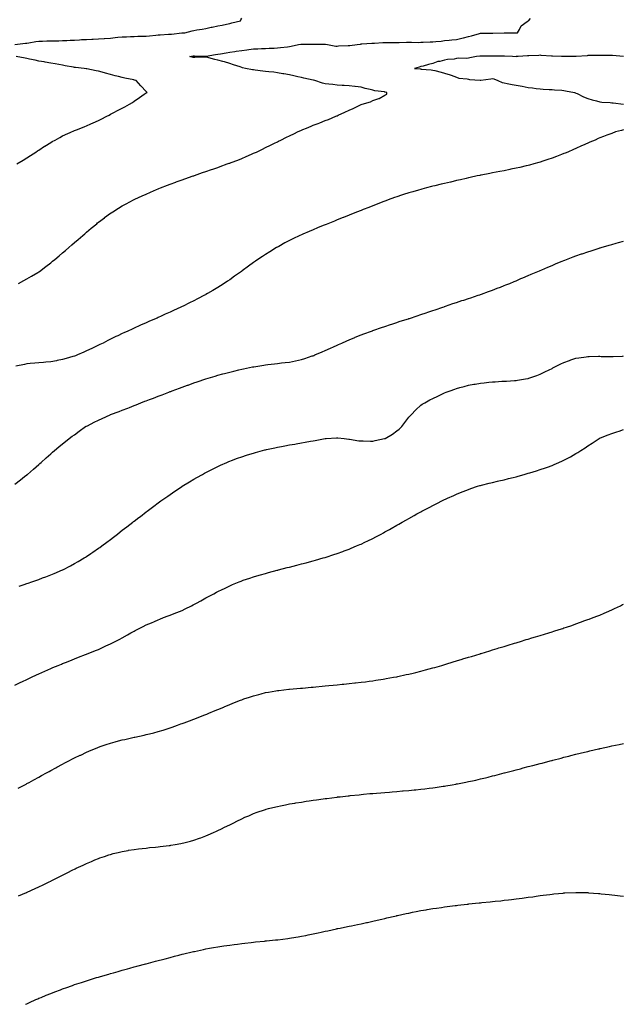
# Model space of a CAD drawing. Units: inches. Extents: x 894563 to 897203, y 7297898 to 7300538.
# Drawn here: x 895742 to 896248, y 7297898 to 7298723 of the extents above; entities that cross this region are included whole.
import ezdxf

# ---------------------------------------------------------------- set-up
doc = ezdxf.new("R2010")
doc.units = ezdxf.units.IN
doc.header["$MEASUREMENT"] = 0
doc.layers.add('Contour_89457297', color=7, linetype='Continuous', true_color=0xa653d3)

msp = doc.modelspace()

# ---------------------------------------------------------------- linework, layer by layer
at = {"layer": 'Contour_89457297'}
for points in [[(895738.11, 7298701.92, 3325), (895746.89, 7298703.08, 3325), (895748.05, 7298703.25, 3325), (895749.61, 7298703.48, 3325), (895755.46, 7298704.51, 3325), (895758.05, 7298704.88, 3325), (895761.07, 7298704.94, 3325), (895764.94, 7298705.03, 3325), (895768.05, 7298705.08, 3325), (895771.27, 7298705.14, 3325), (895774.75, 7298705.22, 3325), (895778.05, 7298705.28, 3325), (895781.57, 7298705.45, 3325), (895784.41, 7298705.55, 3325), (895788.05, 7298705.73, 3325), (895792.07, 7298705.93, 3325), (895793.9, 7298706.07, 3325), (895798.05, 7298706.28, 3325), (895802.57, 7298706.44, 3325), (895803.51, 7298706.45, 3325), (895808.05, 7298706.63, 3325), (895812.94, 7298707.03, 3325), (895813.18, 7298707.05, 3325), (895818.05, 7298707.43, 3325), (895822.15, 7298707.82, 3325), (895824.18, 7298708.05, 3325), (895828.05, 7298708.42, 3325), (895831.41, 7298708.56, 3325), (895834.8, 7298708.67, 3325), (895838.05, 7298708.8, 3325), (895841.09, 7298708.88, 3325), (895845.07, 7298708.94, 3325), (895848.05, 7298709.02, 3325), (895850.75, 7298709.21, 3325), (895856.03, 7298709.9, 3325), (895858.05, 7298710.05, 3325), (895859.8, 7298710.17, 3325), (895866.7, 7298710.56, 3325), (895868.05, 7298710.66, 3325), (895869.22, 7298710.75, 3325), (895877.84, 7298711.71, 3325), (895878.05, 7298711.72, 3325), (895878.24, 7298711.73, 3325), (895880.49, 7298711.92, 3325), (895886.55, 7298713.41, 3325), (895888.05, 7298713.8, 3325), (895890.36, 7298714.22, 3325), (895895.06, 7298714.91, 3325), (895898.05, 7298715.49, 3325), (895902.59, 7298716.46, 3325), (895903.35, 7298716.63, 3325), (895908.05, 7298717.64, 3325), (895911.65, 7298718.32, 3325), (895915.28, 7298719.15, 3325), (895918.05, 7298719.71, 3325), (895919.75, 7298720.21, 3325), (895927.08, 7298721.92, 3325), (895927.42, 7298722.55, 3325), (895928.05, 7298724, 3325)], [(895740.96, 7298501.92, 3324), (895745.65, 7298504.32, 3324), (895748.05, 7298505.62, 3324), (895752.05, 7298507.93, 3324), (895757.22, 7298511.1, 3324), (895758.05, 7298511.59, 3324), (895758.52, 7298511.92, 3324), (895763.95, 7298516.02, 3324), (895768.05, 7298519.16, 3324), (895769.58, 7298520.4, 3324), (895771.47, 7298521.92, 3324), (895775, 7298524.98, 3324), (895778.05, 7298527.52, 3324), (895780.43, 7298529.55, 3324), (895783.32, 7298531.92, 3324), (895785.82, 7298534.16, 3324), (895788.05, 7298536.07, 3324), (895791.19, 7298538.78, 3324), (895794.95, 7298541.92, 3324), (895796.56, 7298543.41, 3324), (895798.05, 7298544.71, 3324), (895801.93, 7298548.04, 3324), (895806.58, 7298551.92, 3324), (895807.37, 7298552.6, 3324), (895808.05, 7298553.14, 3324), (895813.02, 7298556.95, 3324), (895813.25, 7298557.12, 3324), (895818.05, 7298560.62, 3324), (895818.83, 7298561.14, 3324), (895820.01, 7298561.92, 3324), (895824.97, 7298565.01, 3324), (895828.05, 7298566.82, 3324), (895831.35, 7298568.62, 3324), (895837.51, 7298571.92, 3324), (895837.87, 7298572.1, 3324), (895838.05, 7298572.18, 3324), (895838.53, 7298572.41, 3324), (895844.73, 7298575.24, 3324), (895848.05, 7298576.76, 3324), (895851.63, 7298578.35, 3324), (895856.67, 7298580.53, 3324), (895858.05, 7298581.14, 3324), (895858.6, 7298581.37, 3324), (895859.93, 7298581.92, 3324), (895865.82, 7298584.16, 3324), (895868.05, 7298584.99, 3324), (895872.89, 7298586.76, 3324), (895873.12, 7298586.85, 3324), (895878.05, 7298588.61, 3324), (895880.47, 7298589.5, 3324), (895887.4, 7298591.92, 3324), (895887.88, 7298592.09, 3324), (895888.05, 7298592.14, 3324), (895888.39, 7298592.26, 3324), (895895.29, 7298594.68, 3324), (895898.05, 7298595.61, 3324), (895902.7, 7298597.27, 3324), (895903.75, 7298597.62, 3324), (895908.05, 7298599.12, 3324), (895910.09, 7298599.88, 3324), (895915.84, 7298601.92, 3324), (895917.47, 7298602.5, 3324), (895918.05, 7298602.7, 3324), (895919.31, 7298603.18, 3324), (895924.71, 7298605.26, 3324), (895928.05, 7298606.54, 3324), (895931.82, 7298608.15, 3324), (895936.17, 7298610.05, 3324), (895938.05, 7298610.85, 3324), (895938.79, 7298611.18, 3324), (895940.36, 7298611.92, 3324), (895945.56, 7298614.41, 3324), (895948.05, 7298615.62, 3324), (895952.28, 7298617.69, 3324), (895955.42, 7298619.29, 3324), (895958.05, 7298620.62, 3324), (895958.94, 7298621.03, 3324), (895960.79, 7298621.92, 3324), (895965.6, 7298624.37, 3324), (895968.05, 7298625.61, 3324), (895972.38, 7298627.59, 3324), (895974.87, 7298628.75, 3324), (895978.05, 7298630.2, 3324), (895979.28, 7298630.69, 3324), (895982.27, 7298631.92, 3324), (895986.35, 7298633.62, 3324), (895988.05, 7298634.32, 3324), (895991.99, 7298635.86, 3324), (895993.52, 7298636.45, 3324), (895998.05, 7298638.25, 3324), (896000.68, 7298639.28, 3324), (896007.04, 7298641.92, 3324), (896007.71, 7298642.26, 3324), (896008.05, 7298642.4, 3324), (896008.94, 7298642.81, 3324), (896014.5, 7298645.47, 3324), (896018.05, 7298646.97, 3324), (896021.43, 7298648.53, 3324), (896027.7, 7298651.57, 3324), (896028.05, 7298651.73, 3324), (896028.2, 7298651.77, 3324), (896028.96, 7298651.92, 3324), (896035.95, 7298654.03, 3324), (896038.05, 7298655.21, 3324), (896042.93, 7298656.8, 3324), (896043.15, 7298656.82, 3324), (896048.05, 7298659.64, 3324), (896049.52, 7298660.45, 3324), (896049.75, 7298661.92, 3324), (896048.26, 7298662.13, 3324), (896048.05, 7298662.17, 3324), (896047.72, 7298662.25, 3324), (896039.45, 7298663.33, 3324), (896038.05, 7298663.73, 3324), (896035.6, 7298664.37, 3324), (896031.41, 7298665.28, 3324), (896028.05, 7298666.26, 3324), (896023.15, 7298666.82, 3324), (896022.97, 7298666.84, 3324), (896018.05, 7298667.44, 3324), (896013.81, 7298667.68, 3324), (896012.21, 7298667.76, 3324), (896008.05, 7298668.01, 3324), (896004.52, 7298668.39, 3324), (896001.18, 7298668.8, 3324), (895998.05, 7298669.14, 3324), (895995.88, 7298669.75, 3324), (895989.24, 7298671.92, 3324), (895988.19, 7298672.07, 3324), (895988.05, 7298672.09, 3324), (895987.84, 7298672.13, 3324), (895980, 7298673.87, 3324), (895978.05, 7298674.32, 3324), (895974.96, 7298675.01, 3324), (895971.81, 7298675.68, 3324), (895968.05, 7298676.54, 3324), (895963.44, 7298677.31, 3324), (895962.43, 7298677.55, 3324), (895958.05, 7298678.35, 3324), (895954.9, 7298678.77, 3324), (895950.9, 7298679.07, 3324), (895948.05, 7298679.41, 3324), (895945.83, 7298679.69, 3324), (895939.44, 7298680.53, 3324), (895938.05, 7298680.71, 3324), (895937.02, 7298680.88, 3324), (895931.29, 7298681.92, 3324), (895928.75, 7298682.61, 3324), (895928.05, 7298682.78, 3324), (895926.77, 7298683.2, 3324), (895921.17, 7298685.04, 3324), (895918.05, 7298686.09, 3324), (895913.53, 7298687.4, 3324), (895912.24, 7298687.73, 3324), (895908.05, 7298688.9, 3324), (895905.58, 7298689.45, 3324), (895898.64, 7298691.33, 3324), (895898.05, 7298691.47, 3324), (895897.63, 7298691.5, 3324), (895888.85, 7298691.12, 3324), (895888.05, 7298691.16, 3324), (895887.38, 7298691.25, 3324), (895884.51, 7298691.92, 3324), (895887.53, 7298692.44, 3324), (895888.05, 7298692.49, 3324), (895888.63, 7298692.51, 3324), (895897.75, 7298692.22, 3324), (895898.05, 7298692.23, 3324), (895898.41, 7298692.28, 3324), (895906.24, 7298693.73, 3324), (895908.05, 7298693.95, 3324), (895910.43, 7298694.3, 3324), (895914.92, 7298695.05, 3324), (895918.05, 7298695.48, 3324), (895922.31, 7298696.18, 3324), (895923.54, 7298696.42, 3324), (895928.05, 7298697.11, 3324), (895932.36, 7298697.61, 3324), (895933.93, 7298697.81, 3324), (895938.05, 7298698.3, 3324), (895941.49, 7298698.47, 3324), (895944.71, 7298698.57, 3324), (895948.05, 7298698.75, 3324), (895951.06, 7298698.91, 3324), (895955.16, 7298699.03, 3324), (895958.05, 7298699.19, 3324), (895960.51, 7298699.46, 3324), (895966.3, 7298700.17, 3324), (895968.05, 7298700.38, 3324), (895969.36, 7298700.61, 3324), (895975.63, 7298701.92, 3324), (895977.65, 7298702.32, 3324), (895978.05, 7298702.38, 3324), (895978.54, 7298702.41, 3324), (895987.61, 7298702.37, 3324), (895988.05, 7298702.4, 3324), (895988.48, 7298702.35, 3324), (895997.67, 7298702.3, 3324), (895998.05, 7298702.26, 3324), (895998.36, 7298702.23, 3324), (895999.81, 7298701.92, 3324), (896006.88, 7298700.75, 3324), (896008.05, 7298700.7, 3324), (896009.2, 7298700.77, 3324), (896017.35, 7298701.23, 3324), (896018.05, 7298701.27, 3324), (896018.66, 7298701.31, 3324), (896024.71, 7298701.92, 3324), (896027.6, 7298702.37, 3324), (896028.05, 7298702.46, 3324), (896028.64, 7298702.51, 3324), (896036.96, 7298703, 3324), (896038.05, 7298703.11, 3324), (896039.3, 7298703.17, 3324), (896046.27, 7298703.71, 3324), (896048.05, 7298703.79, 3324), (896049.96, 7298703.83, 3324), (896056.33, 7298703.64, 3324), (896058.05, 7298703.69, 3324), (896059.88, 7298703.76, 3324), (896065.99, 7298703.97, 3324), (896068.05, 7298704.05, 3324), (896070.19, 7298704.06, 3324), (896076.13, 7298703.83, 3324), (896078.05, 7298703.85, 3324), (896080.1, 7298703.96, 3324), (896085.86, 7298704.12, 3324), (896088.05, 7298704.25, 3324), (896090.65, 7298704.52, 3324), (896095.03, 7298704.94, 3324), (896098.05, 7298705.25, 3324), (896101.78, 7298705.65, 3324), (896104.12, 7298705.85, 3324), (896108.05, 7298706.3, 3324), (896112.57, 7298707.4, 3324), (896113.79, 7298707.66, 3324), (896118.05, 7298708.65, 3324), (896120.66, 7298709.31, 3324), (896127.33, 7298711.21, 3324), (896128.05, 7298711.39, 3324), (896128.54, 7298711.43, 3324), (896137.62, 7298711.49, 3324), (896138.05, 7298711.52, 3324), (896138.5, 7298711.47, 3324), (896147.86, 7298711.73, 3324), (896148.05, 7298711.71, 3324), (896148.26, 7298711.71, 3324), (896157.83, 7298711.7, 3324), (896158.05, 7298711.71, 3324), (896158.22, 7298711.74, 3324), (896158.97, 7298711.92, 3324), (896160.65, 7298714.52, 3324), (896162.28, 7298717.69, 3324), (896167.33, 7298721.21, 3324), (896168.05, 7298721.76, 3324), (896168.13, 7298721.83, 3324), (896168.34, 7298721.92, 3324), (896169.87, 7298723.74, 3324)], [(895739.73, 7298601.92, 3325), (895744.87, 7298605.1, 3325), (895748.05, 7298606.95, 3325), (895751.06, 7298608.91, 3325), (895755.72, 7298611.92, 3325), (895757.07, 7298612.91, 3325), (895758.05, 7298613.54, 3325), (895762.89, 7298616.75, 3325), (895763.08, 7298616.89, 3325), (895768.05, 7298619.98, 3325), (895769.31, 7298620.66, 3325), (895771.66, 7298621.92, 3325), (895775.72, 7298624.24, 3325), (895778.05, 7298625.48, 3325), (895782.52, 7298627.46, 3325), (895784.4, 7298628.27, 3325), (895788.05, 7298629.86, 3325), (895789.54, 7298630.43, 3325), (895793.29, 7298631.92, 3325), (895796.66, 7298633.32, 3325), (895798.05, 7298633.93, 3325), (895801.65, 7298635.52, 3325), (895803.6, 7298636.36, 3325), (895808.05, 7298638.43, 3325), (895810.41, 7298639.57, 3325), (895815.12, 7298641.92, 3325), (895817.01, 7298642.96, 3325), (895818.05, 7298643.53, 3325), (895821.46, 7298645.33, 3325), (895823.54, 7298646.43, 3325), (895828.05, 7298648.8, 3325), (895830.11, 7298649.87, 3325), (895834.11, 7298651.92, 3325), (895836.46, 7298653.51, 3325), (895838.05, 7298654.61, 3325), (895842.4, 7298657.56, 3325), (895846.47, 7298660.34, 3325), (895848.05, 7298661.42, 3325), (895848.35, 7298661.62, 3325), (895848.79, 7298661.92, 3325), (895848.38, 7298662.25, 3325), (895848.05, 7298662.61, 3325), (895843.47, 7298667.34, 3325), (895839.71, 7298671.92, 3325), (895838.32, 7298672.19, 3325), (895838.05, 7298672.25, 3325), (895837.61, 7298672.36, 3325), (895830.06, 7298673.93, 3325), (895828.05, 7298674.41, 3325), (895824.77, 7298675.19, 3325), (895821.94, 7298675.82, 3325), (895818.05, 7298676.8, 3325), (895814, 7298677.87, 3325), (895811.27, 7298678.71, 3325), (895808.05, 7298679.61, 3325), (895806.09, 7298679.97, 3325), (895798.41, 7298681.56, 3325), (895798.05, 7298681.63, 3325), (895797.79, 7298681.67, 3325), (895796.14, 7298681.92, 3325), (895788.8, 7298682.67, 3325), (895788.05, 7298682.74, 3325), (895787.04, 7298682.93, 3325), (895780.29, 7298684.16, 3325), (895778.05, 7298684.58, 3325), (895774.8, 7298685.16, 3325), (895771.92, 7298685.79, 3325), (895768.05, 7298686.43, 3325), (895763.36, 7298687.23, 3325), (895762.59, 7298687.38, 3325), (895758.05, 7298688.19, 3325), (895754.97, 7298688.83, 3325), (895750.16, 7298689.81, 3325), (895748.05, 7298690.25, 3325), (895746.6, 7298690.47, 3325), (895739.08, 7298691.92, 3325)], [(896247.99, 7298691.98, 3323), (896238.82, 7298692.68, 3323), (896238.05, 7298692.69, 3323), (896237.25, 7298692.72, 3323), (896229.02, 7298692.89, 3323), (896228.05, 7298692.92, 3323), (896227.1, 7298692.87, 3323), (896218.87, 7298692.74, 3323), (896218.05, 7298692.69, 3323), (896217.34, 7298692.63, 3323), (896208.2, 7298691.92, 3323), (896208.05, 7298691.91, 3323), (896198.11, 7298691.85, 3323), (896197.99, 7298691.85, 3323), (896196.07, 7298691.92, 3323), (896188.45, 7298692.31, 3323), (896188.05, 7298692.34, 3323), (896187.62, 7298692.35, 3323), (896179.06, 7298692.93, 3323), (896178.05, 7298692.96, 3323), (896177.06, 7298692.92, 3323), (896168.66, 7298692.54, 3323), (896168.05, 7298692.51, 3323), (896167.51, 7298692.46, 3323), (896159.61, 7298691.92, 3323), (896158.14, 7298691.83, 3323), (896158.05, 7298691.83, 3323), (896157.94, 7298691.81, 3323), (896155.05, 7298691.92, 3323), (896148.28, 7298692.14, 3323), (896148.05, 7298692.15, 3323), (896147.81, 7298692.16, 3323), (896138.25, 7298692.12, 3323), (896138.05, 7298692.13, 3323), (896137.85, 7298692.13, 3323), (896128.51, 7298692.38, 3323), (896128.05, 7298692.37, 3323), (896127.65, 7298692.32, 3323), (896124.89, 7298691.92, 3323), (896119.06, 7298690.91, 3323), (896118.05, 7298690.65, 3323), (896116.49, 7298690.36, 3323), (896109.37, 7298690.59, 3323), (896108.05, 7298690.17, 3323), (896105.94, 7298689.81, 3323), (896100.59, 7298689.38, 3323), (896098.05, 7298688.84, 3323), (896093.98, 7298687.85, 3323), (896092.26, 7298687.7, 3323), (896088.05, 7298686.07, 3323), (896084.59, 7298685.38, 3323), (896080.06, 7298683.93, 3323), (896078.05, 7298683.45, 3323), (896076.81, 7298683.16, 3323), (896072.8, 7298681.92, 3323), (896077.7, 7298681.57, 3323), (896078.05, 7298681.55, 3323), (896078.48, 7298681.49, 3323), (896086.87, 7298680.74, 3323), (896088.05, 7298680.59, 3323), (896089.86, 7298680.1, 3323), (896095.07, 7298678.93, 3323), (896098.05, 7298678.06, 3323), (896102.81, 7298676.68, 3323), (896103.67, 7298676.3, 3323), (896108.05, 7298674.71, 3323), (896110.08, 7298673.95, 3323), (896116.81, 7298673.16, 3323), (896118.05, 7298672.84, 3323), (896118.81, 7298672.68, 3323), (896127.81, 7298672.16, 3323), (896128.05, 7298672.13, 3323), (896128.31, 7298672.17, 3323), (896136.77, 7298673.2, 3323), (896138.05, 7298673.53, 3323), (896139.4, 7298673.28, 3323), (896142.68, 7298671.92, 3323), (896146.38, 7298670.25, 3323), (896148.05, 7298669.83, 3323), (896150.58, 7298669.39, 3323), (896154.77, 7298668.64, 3323), (896158.05, 7298668.08, 3323), (896162.89, 7298667.08, 3323), (896163.15, 7298667.02, 3323), (896168.05, 7298666.09, 3323), (896171.72, 7298665.59, 3323), (896174.74, 7298665.23, 3323), (896178.05, 7298664.79, 3323), (896180.74, 7298664.61, 3323), (896185.54, 7298664.43, 3323), (896188.05, 7298664.27, 3323), (896190.23, 7298664.1, 3323), (896196.32, 7298663.65, 3323), (896198.05, 7298663.51, 3323), (896199.43, 7298663.3, 3323), (896206.98, 7298661.92, 3323), (896207.66, 7298661.53, 3323), (896208.05, 7298661.35, 3323), (896209.12, 7298660.85, 3323), (896214.32, 7298658.19, 3323), (896218.05, 7298656.66, 3323), (896221.66, 7298655.53, 3323), (896225.25, 7298654.71, 3323), (896228.05, 7298653.95, 3323), (896229.86, 7298653.73, 3323), (896236.62, 7298653.35, 3323), (896238.05, 7298653.19, 3323), (896239.16, 7298653.02, 3323), (896247.81, 7298652.16, 3323)], [(896248.05, 7298630.67, 3323), (896246.24, 7298630.11, 3323), (896241.22, 7298628.75, 3323), (896238.05, 7298627.6, 3323), (896233.83, 7298626.14, 3323), (896231.19, 7298625.05, 3323), (896228.05, 7298623.84, 3323), (896226.73, 7298623.25, 3323), (896224.14, 7298621.92, 3323), (896219.79, 7298620.18, 3323), (896218.05, 7298619.49, 3323), (896213.58, 7298617.45, 3323), (896212.85, 7298617.12, 3323), (896208.05, 7298615, 3323), (896205.97, 7298614, 3323), (896201.28, 7298611.92, 3323), (896198.96, 7298611.01, 3323), (896198.05, 7298610.67, 3323), (896196.03, 7298609.91, 3323), (896191.75, 7298608.22, 3323), (896188.05, 7298606.85, 3323), (896184.41, 7298605.56, 3323), (896180.4, 7298604.27, 3323), (896178.05, 7298603.46, 3323), (896176.89, 7298603.08, 3323), (896172.87, 7298601.92, 3323), (896169.09, 7298600.88, 3323), (896168.05, 7298600.62, 3323), (896166.38, 7298600.25, 3323), (896160.98, 7298598.99, 3323), (896158.05, 7298598.36, 3323), (896153.58, 7298597.45, 3323), (896152.71, 7298597.26, 3323), (896148.05, 7298596.31, 3323), (896144.35, 7298595.62, 3323), (896141.13, 7298595.01, 3323), (896138.05, 7298594.42, 3323), (896135.96, 7298594.01, 3323), (896128.73, 7298592.6, 3323), (896128.05, 7298592.47, 3323), (896127.6, 7298592.37, 3323), (896125.36, 7298591.92, 3323), (896119.33, 7298590.64, 3323), (896118.05, 7298590.36, 3323), (896116.01, 7298589.89, 3323), (896111.22, 7298588.75, 3323), (896108.05, 7298588.02, 3323), (896103.15, 7298586.82, 3323), (896102.9, 7298586.76, 3323), (896098.05, 7298585.6, 3323), (896095.08, 7298584.89, 3323), (896089.74, 7298583.61, 3323), (896088.05, 7298583.21, 3323), (896087.01, 7298582.96, 3323), (896082.85, 7298581.92, 3323), (896079.08, 7298580.89, 3323), (896078.05, 7298580.61, 3323), (896076.19, 7298580.06, 3323), (896071.32, 7298578.66, 3323), (896068.05, 7298577.7, 3323), (896063.67, 7298576.3, 3323), (896061.82, 7298575.69, 3323), (896058.05, 7298574.48, 3323), (896056.16, 7298573.8, 3323), (896050.89, 7298571.92, 3323), (896048.83, 7298571.14, 3323), (896048.05, 7298570.85, 3323), (896046.27, 7298570.13, 3323), (896041.66, 7298568.31, 3323), (896038.05, 7298566.91, 3323), (896034.47, 7298565.5, 3323), (896029.85, 7298563.73, 3323), (896028.05, 7298563.02, 3323), (896027.25, 7298562.71, 3323), (896025.19, 7298561.92, 3323), (896020.11, 7298559.87, 3323), (896018.05, 7298559.04, 3323), (896013.21, 7298557.09, 3323), (896012.98, 7298556.99, 3323), (896008.05, 7298555.04, 3323), (896005.84, 7298554.13, 3323), (896000.31, 7298551.92, 3323), (895998.72, 7298551.26, 3323), (895998.05, 7298550.97, 3323), (895996.43, 7298550.3, 3323), (895991.66, 7298548.31, 3323), (895988.05, 7298546.82, 3323), (895984.61, 7298545.36, 3323), (895979.14, 7298543, 3323), (895978.05, 7298542.55, 3323), (895976.68, 7298541.92, 3323), (895970.82, 7298539.15, 3323), (895968.05, 7298537.79, 3323), (895964.2, 7298535.77, 3323), (895959.06, 7298532.94, 3323), (895958.05, 7298532.38, 3323), (895957.76, 7298532.21, 3323), (895957.26, 7298531.92, 3323), (895951.54, 7298528.42, 3323), (895948.05, 7298526.22, 3323), (895945.46, 7298524.51, 3323), (895941.67, 7298521.92, 3323), (895939.53, 7298520.44, 3323), (895938.05, 7298519.37, 3323), (895933.73, 7298516.25, 3323), (895928.52, 7298512.39, 3323), (895928.05, 7298512.04, 3323), (895927.88, 7298511.92, 3323), (895922.13, 7298507.84, 3323), (895918.05, 7298504.96, 3323), (895916.23, 7298503.74, 3323), (895913.44, 7298501.92, 3323), (895910.16, 7298499.81, 3323), (895908.05, 7298498.43, 3323), (895903.98, 7298495.99, 3323), (895899.48, 7298493.35, 3323), (895898.05, 7298492.51, 3323), (895897.68, 7298492.29, 3323), (895896.99, 7298491.92, 3323), (895891.09, 7298488.87, 3323), (895888.05, 7298487.32, 3323), (895884.43, 7298485.54, 3323), (895879.02, 7298482.89, 3323), (895878.05, 7298482.41, 3323), (895877.72, 7298482.25, 3323), (895877.01, 7298481.92, 3323), (895870.8, 7298479.18, 3323), (895868.05, 7298477.92, 3323), (895863.93, 7298476.04, 3323), (895860.6, 7298474.47, 3323), (895858.05, 7298473.29, 3323), (895857.11, 7298472.86, 3323), (895855.1, 7298471.92, 3323), (895850.13, 7298469.84, 3323), (895848.05, 7298468.92, 3323), (895843.18, 7298466.78, 3323), (895842.68, 7298466.55, 3323), (895838.05, 7298464.43, 3323), (895836.32, 7298463.65, 3323), (895832.62, 7298461.92, 3323), (895829.43, 7298460.54, 3323), (895828.05, 7298459.9, 3323), (895824.2, 7298458.06, 3323), (895822.63, 7298457.34, 3323), (895818.05, 7298455.13, 3323), (895815.94, 7298454.03, 3323), (895811.92, 7298451.92, 3323), (895809.25, 7298450.72, 3323), (895808.05, 7298450.17, 3323), (895804.69, 7298448.56, 3323), (895802.47, 7298447.5, 3323), (895798.05, 7298445.39, 3323), (895795.71, 7298444.26, 3323), (895790.57, 7298441.92, 3323), (895788.75, 7298441.23, 3323), (895788.05, 7298440.97, 3323), (895786.72, 7298440.59, 3323), (895781.07, 7298438.9, 3323), (895778.05, 7298438.08, 3323), (895773.39, 7298437.26, 3323), (895772.82, 7298437.15, 3323), (895768.05, 7298436.31, 3323), (895764.02, 7298435.95, 3323), (895761.89, 7298435.76, 3323), (895758.05, 7298435.42, 3323), (895754.86, 7298435.11, 3323), (895750.81, 7298434.68, 3323), (895748.05, 7298434.4, 3323), (895745.96, 7298434.01, 3323), (895738.72, 7298432.59, 3323)], [(895738.05, 7298333.59, 3322), (895742.71, 7298337.26, 3322), (895746.17, 7298340.05, 3322), (895748.05, 7298341.55, 3322), (895748.25, 7298341.71, 3322), (895748.5, 7298341.92, 3322), (895753.57, 7298346.39, 3322), (895758.05, 7298350.26, 3322), (895758.94, 7298351.03, 3322), (895759.99, 7298351.92, 3322), (895764.25, 7298355.72, 3322), (895768.05, 7298359.03, 3322), (895769.57, 7298360.4, 3322), (895771.33, 7298361.92, 3322), (895774.97, 7298365, 3322), (895778.05, 7298367.51, 3322), (895780.45, 7298369.52, 3322), (895783.48, 7298371.92, 3322), (895786.15, 7298373.81, 3322), (895788.05, 7298375.16, 3322), (895791.93, 7298378.03, 3322), (895797.33, 7298381.92, 3322), (895797.79, 7298382.17, 3322), (895798.05, 7298382.31, 3322), (895798.82, 7298382.69, 3322), (895804.44, 7298385.53, 3322), (895808.05, 7298387.25, 3322), (895811.17, 7298388.8, 3322), (895817.88, 7298391.92, 3322), (895818.01, 7298391.97, 3322), (895818.05, 7298391.98, 3322), (895818.14, 7298392.02, 3322), (895825.36, 7298394.62, 3322), (895828.05, 7298395.6, 3322), (895832.58, 7298397.4, 3322), (895834.17, 7298398.03, 3322), (895838.05, 7298399.59, 3322), (895839.7, 7298400.27, 3322), (895843.59, 7298401.92, 3322), (895846.84, 7298403.13, 3322), (895848.05, 7298403.58, 3322), (895850.74, 7298404.61, 3322), (895854.09, 7298405.88, 3322), (895858.05, 7298407.38, 3322), (895861.34, 7298408.63, 3322), (895866.9, 7298410.78, 3322), (895868.05, 7298411.22, 3322), (895868.56, 7298411.41, 3322), (895869.89, 7298411.92, 3322), (895875.87, 7298414.11, 3322), (895878.05, 7298414.91, 3322), (895882.69, 7298416.56, 3322), (895883.22, 7298416.74, 3322), (895888.05, 7298418.48, 3322), (895890.63, 7298419.33, 3322), (895898.01, 7298421.88, 3322), (895898.05, 7298421.89, 3322), (895898.07, 7298421.9, 3322), (895898.14, 7298421.92, 3322), (895905.74, 7298424.22, 3322), (895908.05, 7298424.96, 3322), (895912.19, 7298426.06, 3322), (895913.56, 7298426.41, 3322), (895918.05, 7298427.63, 3322), (895921.54, 7298428.43, 3322), (895925.57, 7298429.44, 3322), (895928.05, 7298430.03, 3322), (895929.63, 7298430.34, 3322), (895937.22, 7298431.92, 3322), (895937.91, 7298432.06, 3322), (895938.05, 7298432.09, 3322), (895938.26, 7298432.13, 3322), (895946.58, 7298433.39, 3322), (895948.05, 7298433.66, 3322), (895950.06, 7298433.93, 3322), (895955.49, 7298434.48, 3322), (895958.05, 7298434.86, 3322), (895961.42, 7298435.29, 3322), (895964.47, 7298435.5, 3322), (895968.05, 7298436, 3322), (895973.02, 7298436.95, 3322), (895973.1, 7298436.97, 3322), (895978.05, 7298438.07, 3322), (895981.04, 7298438.93, 3322), (895987.22, 7298441.09, 3322), (895988.05, 7298441.35, 3322), (895988.46, 7298441.51, 3322), (895989.44, 7298441.92, 3322), (895995.46, 7298444.51, 3322), (895998.05, 7298445.71, 3322), (896002.34, 7298447.63, 3322), (896005.01, 7298448.88, 3322), (896008.05, 7298450.28, 3322), (896009.19, 7298450.78, 3322), (896011.81, 7298451.92, 3322), (896016.13, 7298453.84, 3322), (896018.05, 7298454.69, 3322), (896022.71, 7298456.58, 3322), (896023.2, 7298456.77, 3322), (896028.05, 7298458.72, 3322), (896030.38, 7298459.59, 3322), (896036.86, 7298461.92, 3322), (896037.73, 7298462.24, 3322), (896038.05, 7298462.36, 3322), (896038.72, 7298462.59, 3322), (896045.13, 7298464.84, 3322), (896048.05, 7298465.86, 3322), (896052.59, 7298467.38, 3322), (896053.95, 7298467.82, 3322), (896058.05, 7298469.18, 3322), (896060.11, 7298469.86, 3322), (896066.7, 7298471.92, 3322), (896067.72, 7298472.25, 3322), (896068.05, 7298472.36, 3322), (896068.71, 7298472.57, 3322), (896075.17, 7298474.8, 3322), (896078.05, 7298475.73, 3322), (896082.64, 7298477.33, 3322), (896083.85, 7298477.72, 3322), (896088.05, 7298479.14, 3322), (896090.11, 7298479.86, 3322), (896096.58, 7298481.92, 3322), (896097.67, 7298482.3, 3322), (896098.05, 7298482.43, 3322), (896098.83, 7298482.69, 3322), (896105.05, 7298484.93, 3322), (896108.05, 7298485.94, 3322), (896112.52, 7298487.45, 3322), (896114.1, 7298487.97, 3322), (896118.05, 7298489.28, 3322), (896120.04, 7298489.93, 3322), (896126.18, 7298491.92, 3322), (896127.57, 7298492.4, 3322), (896128.05, 7298492.56, 3322), (896129.05, 7298492.92, 3322), (896134.94, 7298495.03, 3322), (896138.05, 7298496.17, 3322), (896142.19, 7298497.78, 3322), (896145, 7298498.87, 3322), (896148.05, 7298500.04, 3322), (896149.39, 7298500.58, 3322), (896152.63, 7298501.92, 3322), (896156.45, 7298503.52, 3322), (896158.05, 7298504.18, 3322), (896161.99, 7298505.86, 3322), (896163.47, 7298506.5, 3322), (896168.05, 7298508.45, 3322), (896170.47, 7298509.5, 3322), (896176.2, 7298511.92, 3322), (896177.49, 7298512.48, 3322), (896178.05, 7298512.71, 3322), (896179.43, 7298513.3, 3322), (896184.49, 7298515.48, 3322), (896188.05, 7298516.97, 3322), (896191.54, 7298518.43, 3322), (896196.63, 7298520.49, 3322), (896198.05, 7298521.08, 3322), (896198.65, 7298521.32, 3322), (896200.15, 7298521.92, 3322), (896205.84, 7298524.14, 3322), (896208.05, 7298524.95, 3322), (896212.71, 7298526.58, 3322), (896213.21, 7298526.75, 3322), (896218.05, 7298528.43, 3322), (896220.69, 7298529.28, 3322), (896227.59, 7298531.46, 3322), (896228.05, 7298531.61, 3322), (896228.29, 7298531.68, 3322), (896229.09, 7298531.92, 3322), (896236.04, 7298533.93, 3322), (896238.05, 7298534.53, 3322), (896241.69, 7298535.55, 3322), (896243.82, 7298536.16, 3322), (896248.05, 7298537.34, 3322)], [(895741.72, 7298248.25, 3321), (895745.76, 7298249.63, 3321), (895748.05, 7298250.43, 3321), (895749.16, 7298250.82, 3321), (895752.27, 7298251.92, 3321), (895756.54, 7298253.42, 3321), (895758.05, 7298253.96, 3321), (895761.31, 7298255.18, 3321), (895763.85, 7298256.12, 3321), (895768.05, 7298257.74, 3321), (895771.03, 7298258.94, 3321), (895777.96, 7298261.92, 3321), (895778.02, 7298261.95, 3321), (895778.05, 7298261.96, 3321), (895778.14, 7298262.01, 3321), (895784.65, 7298265.32, 3321), (895788.05, 7298267.15, 3321), (895791.09, 7298268.88, 3321), (895796.14, 7298271.92, 3321), (895797.31, 7298272.66, 3321), (895798.05, 7298273.15, 3321), (895801.76, 7298275.63, 3321), (895803.31, 7298276.66, 3321), (895808.05, 7298279.99, 3321), (895809.19, 7298280.78, 3321), (895810.78, 7298281.92, 3321), (895814.94, 7298285.03, 3321), (895818.05, 7298287.42, 3321), (895820.6, 7298289.37, 3321), (895823.94, 7298291.92, 3321), (895826.26, 7298293.71, 3321), (895828.05, 7298295.11, 3321), (895831.9, 7298298.06, 3321), (895836.88, 7298301.92, 3321), (895837.54, 7298302.43, 3321), (895838.05, 7298302.83, 3321), (895841.91, 7298305.79, 3321), (895843.2, 7298306.76, 3321), (895848.05, 7298310.49, 3321), (895848.86, 7298311.11, 3321), (895849.94, 7298311.92, 3321), (895854.57, 7298315.4, 3321), (895858.05, 7298317.98, 3321), (895860.34, 7298319.63, 3321), (895863.53, 7298321.92, 3321), (895866.17, 7298323.8, 3321), (895868.05, 7298325.11, 3321), (895872.12, 7298327.85, 3321), (895877.73, 7298331.6, 3321), (895878.05, 7298331.81, 3321), (895878.11, 7298331.85, 3321), (895878.22, 7298331.92, 3321), (895884.28, 7298335.69, 3321), (895888.05, 7298338, 3321), (895890.56, 7298339.41, 3321), (895895.12, 7298341.92, 3321), (895897.01, 7298342.96, 3321), (895898.05, 7298343.53, 3321), (895901.27, 7298345.13, 3321), (895903.64, 7298346.32, 3321), (895908.05, 7298348.52, 3321), (895910.38, 7298349.59, 3321), (895915.71, 7298351.92, 3321), (895917.35, 7298352.62, 3321), (895918.05, 7298352.91, 3321), (895919.61, 7298353.48, 3321), (895924.59, 7298355.38, 3321), (895928.05, 7298356.62, 3321), (895932.04, 7298357.94, 3321), (895934.96, 7298358.82, 3321), (895938.05, 7298359.81, 3321), (895939.68, 7298360.29, 3321), (895945.57, 7298361.92, 3321), (895947.55, 7298362.42, 3321), (895948.05, 7298362.54, 3321), (895948.82, 7298362.69, 3321), (895955.74, 7298364.23, 3321), (895958.05, 7298364.69, 3321), (895961.45, 7298365.32, 3321), (895964.12, 7298365.85, 3321), (895968.05, 7298366.54, 3321), (895972.62, 7298367.36, 3321), (895973.66, 7298367.53, 3321), (895978.05, 7298368.3, 3321), (895981.12, 7298368.85, 3321), (895985.78, 7298369.65, 3321), (895988.05, 7298370.05, 3321), (895989.62, 7298370.35, 3321), (895997.99, 7298371.85, 3321), (895998.05, 7298371.87, 3321), (895998.1, 7298371.87, 3321), (895998.73, 7298371.92, 3321), (896007.48, 7298372.49, 3321), (896008.05, 7298372.52, 3321), (896008.56, 7298372.43, 3321), (896013.91, 7298371.92, 3321), (896017.68, 7298371.55, 3321), (896018.05, 7298371.55, 3321), (896018.45, 7298371.53, 3321), (896026.26, 7298370.12, 3321), (896028.05, 7298370.03, 3321), (896029.9, 7298370.07, 3321), (896035.94, 7298369.81, 3321), (896038.05, 7298369.86, 3321), (896039.79, 7298370.18, 3321), (896047.76, 7298371.92, 3321), (896048, 7298371.98, 3321), (896048.05, 7298371.99, 3321), (896048.22, 7298372.09, 3321), (896054.43, 7298375.54, 3321), (896058.05, 7298378.26, 3321), (896060.09, 7298379.89, 3321), (896062.08, 7298381.92, 3321), (896064.69, 7298385.28, 3321), (896068.05, 7298389.91, 3321), (896069.06, 7298390.9, 3321), (896070.06, 7298391.92, 3321), (896073.88, 7298396.09, 3321), (896078.05, 7298399.94, 3321), (896079.3, 7298400.68, 3321), (896081.47, 7298401.92, 3321), (896085.73, 7298404.24, 3321), (896088.05, 7298405.46, 3321), (896092.46, 7298407.52, 3321), (896094.69, 7298408.55, 3321), (896098.05, 7298410.14, 3321), (896099.31, 7298410.65, 3321), (896102.58, 7298411.92, 3321), (896106.57, 7298413.39, 3321), (896108.05, 7298413.92, 3321), (896110.77, 7298414.64, 3321), (896114.34, 7298415.63, 3321), (896118.05, 7298416.56, 3321), (896122.58, 7298417.39, 3321), (896123.68, 7298417.55, 3321), (896128.05, 7298418.3, 3321), (896131.29, 7298418.68, 3321), (896135.22, 7298419.09, 3321), (896138.05, 7298419.4, 3321), (896140.45, 7298419.52, 3321), (896146.05, 7298419.92, 3321), (896148.05, 7298420.03, 3321), (896149.89, 7298420.07, 3321), (896156.73, 7298420.6, 3321), (896158.05, 7298420.65, 3321), (896159.18, 7298420.79, 3321), (896165.89, 7298421.92, 3321), (896167.75, 7298422.22, 3321), (896168.05, 7298422.27, 3321), (896168.59, 7298422.47, 3321), (896175.17, 7298424.8, 3321), (896178.05, 7298425.79, 3321), (896182.13, 7298427.84, 3321), (896185.67, 7298429.54, 3321), (896188.05, 7298430.71, 3321), (896188.84, 7298431.13, 3321), (896190.35, 7298431.92, 3321), (896195.46, 7298434.51, 3321), (896198.05, 7298435.69, 3321), (896202.63, 7298437.34, 3321), (896203.89, 7298437.76, 3321), (896208.05, 7298439.19, 3321), (896210.45, 7298439.52, 3321), (896216.64, 7298440.5, 3321), (896218.05, 7298440.71, 3321), (896219.28, 7298440.7, 3321), (896226.97, 7298440.85, 3321), (896228.05, 7298440.82, 3321), (896229.21, 7298440.76, 3321), (896236.76, 7298440.63, 3321), (896238.05, 7298440.57, 3321), (896239.34, 7298440.63, 3321), (896247.19, 7298441.05, 3321), (896248.05, 7298441.1, 3321)], [(895738.05, 7298165.25, 3320), (895742.53, 7298167.44, 3320), (895744.54, 7298168.4, 3320), (895748.05, 7298170.12, 3320), (895749.28, 7298170.7, 3320), (895751.9, 7298171.92, 3320), (895756.11, 7298173.86, 3320), (895758.05, 7298174.74, 3320), (895763.02, 7298176.95, 3320), (895763.13, 7298177, 3320), (895768.05, 7298179.21, 3320), (895769.95, 7298180.03, 3320), (895774.4, 7298181.92, 3320), (895776.98, 7298182.99, 3320), (895778.05, 7298183.42, 3320), (895780.55, 7298184.42, 3320), (895784.11, 7298185.86, 3320), (895788.05, 7298187.42, 3320), (895791.28, 7298188.69, 3320), (895797.06, 7298190.93, 3320), (895798.05, 7298191.31, 3320), (895798.48, 7298191.49, 3320), (895799.54, 7298191.92, 3320), (895805.62, 7298194.35, 3320), (895808.05, 7298195.35, 3320), (895812.58, 7298197.39, 3320), (895814.33, 7298198.2, 3320), (895818.05, 7298199.91, 3320), (895819.39, 7298200.58, 3320), (895821.97, 7298201.92, 3320), (895825.96, 7298204.01, 3320), (895828.05, 7298205.12, 3320), (895832.46, 7298207.52, 3320), (895835.19, 7298209.06, 3320), (895838.05, 7298210.67, 3320), (895838.89, 7298211.08, 3320), (895840.5, 7298211.92, 3320), (895845.52, 7298214.46, 3320), (895848.05, 7298215.8, 3320), (895852.37, 7298217.6, 3320), (895854.93, 7298218.8, 3320), (895858.05, 7298220.2, 3320), (895859.35, 7298220.62, 3320), (895862.63, 7298221.92, 3320), (895866.59, 7298223.38, 3320), (895868.05, 7298224.02, 3320), (895871.43, 7298225.3, 3320), (895873.84, 7298226.13, 3320), (895878.05, 7298227.93, 3320), (895880.78, 7298229.19, 3320), (895886.05, 7298231.92, 3320), (895887.4, 7298232.56, 3320), (895888.05, 7298232.92, 3320), (895890.21, 7298234.08, 3320), (895893.92, 7298236.05, 3320), (895898.05, 7298238.36, 3320), (895900.35, 7298239.63, 3320), (895904.59, 7298241.92, 3320), (895906.85, 7298243.12, 3320), (895908.05, 7298243.78, 3320), (895911.62, 7298245.49, 3320), (895913.55, 7298246.42, 3320), (895918.05, 7298248.6, 3320), (895920.41, 7298249.56, 3320), (895926.07, 7298251.92, 3320), (895927.47, 7298252.5, 3320), (895928.05, 7298252.74, 3320), (895929.3, 7298253.17, 3320), (895934.92, 7298255.05, 3320), (895938.05, 7298256.11, 3320), (895942.57, 7298257.4, 3320), (895943.93, 7298257.81, 3320), (895948.05, 7298259.01, 3320), (895950.37, 7298259.61, 3320), (895957.71, 7298261.58, 3320), (895958.05, 7298261.68, 3320), (895958.25, 7298261.72, 3320), (895959.01, 7298261.92, 3320), (895966.17, 7298263.8, 3320), (895968.05, 7298264.31, 3320), (895971.27, 7298265.14, 3320), (895974.12, 7298265.86, 3320), (895978.05, 7298266.91, 3320), (895982.04, 7298267.93, 3320), (895984.81, 7298268.68, 3320), (895988.05, 7298269.55, 3320), (895989.9, 7298270.07, 3320), (895996.4, 7298271.92, 3320), (895997.68, 7298272.29, 3320), (895998.05, 7298272.4, 3320), (895998.76, 7298272.62, 3320), (896005.24, 7298274.72, 3320), (896008.05, 7298275.67, 3320), (896012.65, 7298277.32, 3320), (896013.94, 7298277.81, 3320), (896018.05, 7298279.36, 3320), (896019.85, 7298280.11, 3320), (896024.15, 7298281.92, 3320), (896026.91, 7298283.06, 3320), (896028.05, 7298283.56, 3320), (896031.17, 7298285.04, 3320), (896033.73, 7298286.24, 3320), (896038.05, 7298288.33, 3320), (896040.41, 7298289.57, 3320), (896044.83, 7298291.92, 3320), (896046.92, 7298293.04, 3320), (896048.05, 7298293.65, 3320), (896051.96, 7298295.84, 3320), (896053.36, 7298296.62, 3320), (896058.05, 7298299.3, 3320), (896059.72, 7298300.25, 3320), (896062.6, 7298301.92, 3320), (896066.09, 7298303.87, 3320), (896068.05, 7298304.98, 3320), (896072.52, 7298307.45, 3320), (896074.88, 7298308.75, 3320), (896078.05, 7298310.5, 3320), (896078.98, 7298310.99, 3320), (896080.68, 7298311.92, 3320), (896085.53, 7298314.44, 3320), (896088.05, 7298315.75, 3320), (896092.16, 7298317.81, 3320), (896095.76, 7298319.63, 3320), (896098.05, 7298320.79, 3320), (896098.82, 7298321.15, 3320), (896100.44, 7298321.92, 3320), (896105.73, 7298324.24, 3320), (896108.05, 7298325.28, 3320), (896112.79, 7298327.18, 3320), (896113.67, 7298327.54, 3320), (896118.05, 7298329.3, 3320), (896119.99, 7298329.98, 3320), (896125.72, 7298331.92, 3320), (896127.49, 7298332.48, 3320), (896128.05, 7298332.64, 3320), (896129.01, 7298332.89, 3320), (896135.39, 7298334.58, 3320), (896138.05, 7298335.23, 3320), (896142.31, 7298336.19, 3320), (896143.5, 7298336.47, 3320), (896148.05, 7298337.47, 3320), (896151.6, 7298338.37, 3320), (896155.43, 7298339.29, 3320), (896158.05, 7298339.96, 3320), (896159.56, 7298340.41, 3320), (896164.66, 7298341.92, 3320), (896167.34, 7298342.62, 3320), (896168.05, 7298342.8, 3320), (896169.34, 7298343.21, 3320), (896175, 7298344.97, 3320), (896178.05, 7298345.94, 3320), (896182.52, 7298347.45, 3320), (896184.21, 7298348.08, 3320), (896188.05, 7298349.48, 3320), (896189.81, 7298350.16, 3320), (896193.74, 7298351.92, 3320), (896196.79, 7298353.18, 3320), (896198.05, 7298353.79, 3320), (896201.95, 7298355.82, 3320), (896203.43, 7298356.55, 3320), (896208.05, 7298359.3, 3320), (896209.71, 7298360.26, 3320), (896212.2, 7298361.92, 3320), (896215.76, 7298364.21, 3320), (896218.05, 7298365.87, 3320), (896221.8, 7298368.17, 3320), (896227.55, 7298371.92, 3320), (896227.86, 7298372.11, 3320), (896228.05, 7298372.2, 3320), (896228.52, 7298372.39, 3320), (896234.95, 7298375.03, 3320), (896238.05, 7298376.17, 3320), (896242.37, 7298377.59, 3320), (896244.36, 7298378.23, 3320), (896248.05, 7298379.43, 3320)], [(895740.83, 7298079.14, 3319), (895746.26, 7298081.92, 3319), (895747.45, 7298082.53, 3319), (895748.05, 7298082.84, 3319), (895750.06, 7298083.93, 3319), (895753.93, 7298086.03, 3319), (895758.05, 7298088.28, 3319), (895760.39, 7298089.58, 3319), (895764.6, 7298091.92, 3319), (895766.83, 7298093.13, 3319), (895768.05, 7298093.8, 3319), (895772.22, 7298096.09, 3319), (895773.29, 7298096.69, 3319), (895778.05, 7298099.22, 3319), (895779.82, 7298100.15, 3319), (895783.19, 7298101.92, 3319), (895786.42, 7298103.55, 3319), (895788.05, 7298104.35, 3319), (895792.7, 7298106.57, 3319), (895793.17, 7298106.79, 3319), (895798.05, 7298109.12, 3319), (895800.03, 7298109.95, 3319), (895804.62, 7298111.92, 3319), (895807.04, 7298112.94, 3319), (895808.05, 7298113.37, 3319), (895810.27, 7298114.14, 3319), (895814.43, 7298115.53, 3319), (895818.05, 7298116.82, 3319), (895822.11, 7298117.86, 3319), (895824.78, 7298118.65, 3319), (895828.05, 7298119.56, 3319), (895830.03, 7298119.94, 3319), (895837.93, 7298121.8, 3319), (895838.05, 7298121.82, 3319), (895838.13, 7298121.84, 3319), (895838.5, 7298121.92, 3319), (895846.38, 7298123.59, 3319), (895848.05, 7298124.02, 3319), (895850.83, 7298124.7, 3319), (895854.45, 7298125.52, 3319), (895858.05, 7298126.47, 3319), (895862.24, 7298127.73, 3319), (895864.66, 7298128.53, 3319), (895868.05, 7298129.62, 3319), (895869.72, 7298130.25, 3319), (895874.32, 7298131.92, 3319), (895877.13, 7298132.84, 3319), (895878.05, 7298133.13, 3319), (895879.99, 7298133.85, 3319), (895884.4, 7298135.56, 3319), (895888.05, 7298136.86, 3319), (895891.62, 7298138.35, 3319), (895896.27, 7298140.14, 3319), (895898.05, 7298140.85, 3319), (895898.79, 7298141.18, 3319), (895900.54, 7298141.92, 3319), (895905.91, 7298144.06, 3319), (895908.05, 7298144.95, 3319), (895912.96, 7298147.01, 3319), (895913.27, 7298147.14, 3319), (895918.05, 7298149.2, 3319), (895920.02, 7298149.95, 3319), (895924.93, 7298151.92, 3319), (895927.15, 7298152.82, 3319), (895928.05, 7298153.19, 3319), (895929.94, 7298153.81, 3319), (895934.64, 7298155.33, 3319), (895938.05, 7298156.48, 3319), (895942.36, 7298157.61, 3319), (895944.23, 7298158.1, 3319), (895948.05, 7298159.09, 3319), (895950.46, 7298159.51, 3319), (895956.7, 7298160.57, 3319), (895958.05, 7298160.8, 3319), (895959.05, 7298160.92, 3319), (895967.48, 7298161.92, 3319), (895967.99, 7298161.98, 3319), (895968.05, 7298161.99, 3319), (895968.12, 7298162, 3319), (895977.18, 7298162.79, 3319), (895978.05, 7298162.86, 3319), (895979.08, 7298162.95, 3319), (895986.37, 7298163.6, 3319), (895988.05, 7298163.77, 3319), (895990.09, 7298163.96, 3319), (895995.51, 7298164.46, 3319), (895998.05, 7298164.7, 3319), (896001.14, 7298165.01, 3319), (896004.65, 7298165.33, 3319), (896008.05, 7298165.64, 3319), (896012.2, 7298166.07, 3319), (896013.75, 7298166.23, 3319), (896018.05, 7298166.67, 3319), (896022.78, 7298167.19, 3319), (896023.4, 7298167.26, 3319), (896028.05, 7298167.78, 3319), (896031.71, 7298168.26, 3319), (896034.81, 7298168.68, 3319), (896038.05, 7298169.09, 3319), (896040.53, 7298169.44, 3319), (896046.54, 7298170.41, 3319), (896048.05, 7298170.64, 3319), (896049.15, 7298170.82, 3319), (896055.27, 7298171.92, 3319), (896057.61, 7298172.36, 3319), (896058.05, 7298172.45, 3319), (896058.73, 7298172.6, 3319), (896065.84, 7298174.14, 3319), (896068.05, 7298174.64, 3319), (896071.63, 7298175.5, 3319), (896073.93, 7298176.04, 3319), (896078.05, 7298177.07, 3319), (896081.9, 7298178.07, 3319), (896085.07, 7298178.94, 3319), (896088.05, 7298179.75, 3319), (896089.75, 7298180.22, 3319), (896095.7, 7298181.92, 3319), (896097.51, 7298182.47, 3319), (896099.08, 7298182.95, 3319), (896105.18, 7298184.79, 3319), (896108.05, 7298185.66, 3319), (896112.84, 7298187.13, 3319), (896113.44, 7298187.31, 3319), (896118.05, 7298188.73, 3319), (896120.49, 7298189.48, 3319), (896127.8, 7298191.67, 3319), (896128.05, 7298191.74, 3319), (896128.19, 7298191.78, 3319), (896128.65, 7298191.92, 3319), (896135.83, 7298194.14, 3319), (896138.05, 7298194.81, 3319), (896142.21, 7298196.08, 3319), (896143.49, 7298196.48, 3319), (896148.05, 7298197.87, 3319), (896151.16, 7298198.81, 3319), (896156.54, 7298200.42, 3319), (896158.05, 7298200.87, 3319), (896158.86, 7298201.11, 3319), (896161.59, 7298201.92, 3319), (896166.5, 7298203.46, 3319), (896168.05, 7298203.94, 3319), (896170.98, 7298204.86, 3319), (896174.13, 7298205.85, 3319), (896178.05, 7298207.05, 3319), (896181.78, 7298208.19, 3319), (896185.4, 7298209.26, 3319), (896188.05, 7298210.06, 3319), (896189.46, 7298210.51, 3319), (896193.99, 7298211.92, 3319), (896197.04, 7298212.93, 3319), (896198.05, 7298213.25, 3319), (896200.06, 7298213.93, 3319), (896204.5, 7298215.46, 3319), (896208.05, 7298216.68, 3319), (896211.88, 7298218.09, 3319), (896215.53, 7298219.39, 3319), (896218.05, 7298220.32, 3319), (896219.22, 7298220.75, 3319), (896222.48, 7298221.92, 3319), (896226.52, 7298223.45, 3319), (896228.05, 7298224.01, 3319), (896231.73, 7298225.6, 3319), (896233.57, 7298226.4, 3319), (896238.05, 7298228.31, 3319), (896240.45, 7298229.52, 3319), (896245.34, 7298231.92, 3319), (896247.13, 7298232.84, 3319), (896248.05, 7298233.29, 3319)], [(895740.98, 7297988.99, 3318), (895747.81, 7297991.68, 3318), (895748.05, 7297991.77, 3318), (895748.15, 7297991.81, 3318), (895748.39, 7297991.92, 3318), (895755.03, 7297994.94, 3318), (895758.05, 7297996.36, 3318), (895761.81, 7297998.16, 3318), (895766.7, 7298000.57, 3318), (895768.05, 7298001.23, 3318), (895768.52, 7298001.45, 3318), (895769.46, 7298001.92, 3318), (895775.2, 7298004.77, 3318), (895778.05, 7298006.24, 3318), (895781.85, 7298008.12, 3318), (895786.7, 7298010.57, 3318), (895788.05, 7298011.25, 3318), (895788.51, 7298011.46, 3318), (895789.48, 7298011.92, 3318), (895795.32, 7298014.64, 3318), (895798.05, 7298015.95, 3318), (895802.24, 7298017.73, 3318), (895805.05, 7298018.92, 3318), (895808.05, 7298020.19, 3318), (895809.33, 7298020.64, 3318), (895813.02, 7298021.92, 3318), (895816.77, 7298023.2, 3318), (895818.05, 7298023.62, 3318), (895820.32, 7298024.19, 3318), (895824.67, 7298025.3, 3318), (895828.05, 7298026.12, 3318), (895832.99, 7298026.98, 3318), (895833.13, 7298027, 3318), (895838.05, 7298027.8, 3318), (895841.72, 7298028.26, 3318), (895844.68, 7298028.55, 3318), (895848.05, 7298028.93, 3318), (895850.74, 7298029.22, 3318), (895855.84, 7298029.7, 3318), (895858.05, 7298029.94, 3318), (895859.81, 7298030.16, 3318), (895867.19, 7298031.05, 3318), (895868.05, 7298031.16, 3318), (895868.7, 7298031.28, 3318), (895872.3, 7298031.92, 3318), (895877.18, 7298032.8, 3318), (895878.05, 7298032.96, 3318), (895879.47, 7298033.34, 3318), (895885.18, 7298034.79, 3318), (895888.05, 7298035.6, 3318), (895892.76, 7298037.21, 3318), (895893.69, 7298037.55, 3318), (895898.05, 7298039.13, 3318), (895900.03, 7298039.95, 3318), (895904.52, 7298041.92, 3318), (895906.96, 7298043.01, 3318), (895908.05, 7298043.53, 3318), (895911.18, 7298045.05, 3318), (895913.72, 7298046.26, 3318), (895918.05, 7298048.45, 3318), (895920.4, 7298049.58, 3318), (895925.05, 7298051.92, 3318), (895927.05, 7298052.93, 3318), (895928.05, 7298053.45, 3318), (895930.76, 7298054.63, 3318), (895933.97, 7298056, 3318), (895938.05, 7298057.79, 3318), (895941.12, 7298058.85, 3318), (895947.1, 7298060.97, 3318), (895948.05, 7298061.31, 3318), (895948.53, 7298061.44, 3318), (895950.42, 7298061.92, 3318), (895956.52, 7298063.45, 3318), (895958.05, 7298063.83, 3318), (895960.42, 7298064.29, 3318), (895964.8, 7298065.17, 3318), (895968.05, 7298065.82, 3318), (895972.69, 7298066.56, 3318), (895973.31, 7298066.66, 3318), (895978.05, 7298067.42, 3318), (895981.94, 7298068.03, 3318), (895984.55, 7298068.42, 3318), (895988.05, 7298068.97, 3318), (895990.64, 7298069.33, 3318), (895996.2, 7298070.07, 3318), (895998.05, 7298070.33, 3318), (895999.45, 7298070.52, 3318), (896007.72, 7298071.59, 3318), (896008.05, 7298071.63, 3318), (896008.31, 7298071.66, 3318), (896010.6, 7298071.92, 3318), (896017.3, 7298072.67, 3318), (896018.05, 7298072.75, 3318), (896018.97, 7298072.84, 3318), (896026.37, 7298073.6, 3318), (896028.05, 7298073.77, 3318), (896030.08, 7298073.94, 3318), (896035.5, 7298074.47, 3318), (896038.05, 7298074.7, 3318), (896041.07, 7298074.95, 3318), (896044.72, 7298075.25, 3318), (896048.05, 7298075.52, 3318), (896051.96, 7298075.83, 3318), (896053.98, 7298075.98, 3318), (896058.05, 7298076.3, 3318), (896062.85, 7298076.71, 3318), (896063.22, 7298076.75, 3318), (896068.05, 7298077.14, 3318), (896072.4, 7298077.56, 3318), (896073.85, 7298077.72, 3318), (896078.05, 7298078.15, 3318), (896081.42, 7298078.55, 3318), (896085.16, 7298079.03, 3318), (896088.05, 7298079.39, 3318), (896090.26, 7298079.7, 3318), (896096.81, 7298080.68, 3318), (896098.05, 7298080.86, 3318), (896098.97, 7298081, 3318), (896104.39, 7298081.92, 3318), (896107.52, 7298082.45, 3318), (896108.05, 7298082.55, 3318), (896108.83, 7298082.7, 3318), (896115.88, 7298084.09, 3318), (896118.05, 7298084.52, 3318), (896121.4, 7298085.27, 3318), (896124.09, 7298085.88, 3318), (896128.05, 7298086.78, 3318), (896132.17, 7298087.8, 3318), (896134.51, 7298088.38, 3318), (896138.05, 7298089.26, 3318), (896140.17, 7298089.8, 3318), (896147.95, 7298091.82, 3318), (896148.05, 7298091.84, 3318), (896148.11, 7298091.86, 3318), (896148.33, 7298091.92, 3318), (896156.03, 7298093.94, 3318), (896158.05, 7298094.48, 3318), (896161.52, 7298095.39, 3318), (896163.96, 7298096.01, 3318), (896168.05, 7298097.07, 3318), (896171.91, 7298098.06, 3318), (896175.01, 7298098.88, 3318), (896178.05, 7298099.68, 3318), (896179.83, 7298100.14, 3318), (896186.54, 7298101.92, 3318), (896187.73, 7298102.23, 3318), (896188.05, 7298102.32, 3318), (896188.59, 7298102.46, 3318), (896195.7, 7298104.27, 3318), (896198.05, 7298104.9, 3318), (896202.03, 7298105.9, 3318), (896203.67, 7298106.3, 3318), (896208.05, 7298107.44, 3318), (896211.69, 7298108.28, 3318), (896215.35, 7298109.22, 3318), (896218.05, 7298109.88, 3318), (896219.74, 7298110.23, 3318), (896226.87, 7298111.92, 3318), (896227.83, 7298112.14, 3318), (896228.05, 7298112.2, 3318), (896228.42, 7298112.29, 3318), (896236.06, 7298113.91, 3318), (896238.05, 7298114.4, 3318), (896241.22, 7298115.08, 3318), (896244.3, 7298115.67, 3318), (896248.05, 7298116.54, 3318)], [(895747.06, 7297898, 3317), (895748.05, 7297898.5, 3317), (895750.42, 7297899.56, 3317), (895755.5, 7297901.92, 3317), (895757.28, 7297902.69, 3317), (895758.05, 7297903.03, 3317), (895759.94, 7297903.81, 3317), (895764.37, 7297905.6, 3317), (895768.05, 7297907.13, 3317), (895771.57, 7297908.4, 3317), (895776.37, 7297910.24, 3317), (895778.05, 7297910.88, 3317), (895778.81, 7297911.16, 3317), (895780.83, 7297911.92, 3317), (895786.18, 7297913.8, 3317), (895788.05, 7297914.46, 3317), (895791.78, 7297915.65, 3317), (895793.71, 7297916.26, 3317), (895798.05, 7297917.66, 3317), (895801.28, 7297918.7, 3317), (895806.45, 7297920.32, 3317), (895808.05, 7297920.83, 3317), (895808.89, 7297921.08, 3317), (895811.69, 7297921.92, 3317), (895816.66, 7297923.32, 3317), (895818.05, 7297923.72, 3317), (895820.55, 7297924.42, 3317), (895824.44, 7297925.53, 3317), (895828.05, 7297926.57, 3317), (895832.25, 7297927.72, 3317), (895834.46, 7297928.34, 3317), (895838.05, 7297929.33, 3317), (895840.1, 7297929.88, 3317), (895847.76, 7297931.92, 3317), (895847.99, 7297931.98, 3317), (895848.05, 7297932, 3317), (895848.15, 7297932.03, 3317), (895855.93, 7297934.04, 3317), (895858.05, 7297934.6, 3317), (895861.69, 7297935.55, 3317), (895863.85, 7297936.12, 3317), (895868.05, 7297937.22, 3317), (895871.77, 7297938.2, 3317), (895875.26, 7297939.14, 3317), (895878.05, 7297939.87, 3317), (895879.71, 7297940.26, 3317), (895886.62, 7297941.92, 3317), (895887.77, 7297942.19, 3317), (895888.05, 7297942.26, 3317), (895888.49, 7297942.36, 3317), (895896.01, 7297943.95, 3317), (895898.05, 7297944.41, 3317), (895901.08, 7297944.95, 3317), (895904.47, 7297945.5, 3317), (895908.05, 7297946.14, 3317), (895913.02, 7297946.89, 3317), (895913.07, 7297946.89, 3317), (895918.05, 7297947.65, 3317), (895921.86, 7297948.11, 3317), (895924.61, 7297948.47, 3317), (895928.05, 7297948.9, 3317), (895930.79, 7297949.19, 3317), (895935.97, 7297949.85, 3317), (895938.05, 7297950.07, 3317), (895939.74, 7297950.22, 3317), (895947.12, 7297950.99, 3317), (895948.05, 7297951.07, 3317), (895948.83, 7297951.14, 3317), (895956.49, 7297951.92, 3317), (895957.91, 7297952.06, 3317), (895958.05, 7297952.08, 3317), (895958.23, 7297952.11, 3317), (895966.81, 7297953.16, 3317), (895968.05, 7297953.35, 3317), (895969.77, 7297953.64, 3317), (895975.44, 7297954.54, 3317), (895978.05, 7297954.99, 3317), (895981.88, 7297955.76, 3317), (895983.83, 7297956.14, 3317), (895988.05, 7297957.01, 3317), (895992.11, 7297957.87, 3317), (895994.54, 7297958.41, 3317), (895998.05, 7297959.2, 3317), (896000.28, 7297959.68, 3317), (896007.35, 7297961.23, 3317), (896008.05, 7297961.37, 3317), (896008.5, 7297961.47, 3317), (896010.59, 7297961.92, 3317), (896016.79, 7297963.18, 3317), (896018.05, 7297963.43, 3317), (896019.96, 7297963.83, 3317), (896025.08, 7297964.89, 3317), (896028.05, 7297965.51, 3317), (896032.64, 7297966.51, 3317), (896033.31, 7297966.66, 3317), (896038.05, 7297967.69, 3317), (896041.49, 7297968.48, 3317), (896045.53, 7297969.4, 3317), (896048.05, 7297969.98, 3317), (896049.61, 7297970.36, 3317), (896056.41, 7297971.92, 3317), (896057.75, 7297972.22, 3317), (896058.05, 7297972.28, 3317), (896058.51, 7297972.38, 3317), (896065.96, 7297974.01, 3317), (896068.05, 7297974.46, 3317), (896071.2, 7297975.06, 3317), (896074.28, 7297975.7, 3317), (896078.05, 7297976.45, 3317), (896082.72, 7297977.24, 3317), (896083.51, 7297977.38, 3317), (896088.05, 7297978.14, 3317), (896091.36, 7297978.61, 3317), (896095.34, 7297979.21, 3317), (896098.05, 7297979.62, 3317), (896100.1, 7297979.87, 3317), (896106.83, 7297980.7, 3317), (896108.05, 7297980.86, 3317), (896109.01, 7297980.96, 3317), (896117.05, 7297981.92, 3317), (896117.95, 7297982.02, 3317), (896118.05, 7297982.04, 3317), (896118.18, 7297982.05, 3317), (896127.03, 7297982.94, 3317), (896128.05, 7297983.04, 3317), (896129.31, 7297983.18, 3317), (896136.1, 7297983.86, 3317), (896138.05, 7297984.09, 3317), (896140.47, 7297984.34, 3317), (896145.16, 7297984.81, 3317), (896148.05, 7297985.13, 3317), (896151.7, 7297985.57, 3317), (896154.12, 7297985.85, 3317), (896158.05, 7297986.33, 3317), (896163, 7297986.97, 3317), (896163.12, 7297986.99, 3317), (896168.05, 7297987.62, 3317), (896171.83, 7297988.14, 3317), (896174.68, 7297988.55, 3317), (896178.05, 7297989.01, 3317), (896180.63, 7297989.33, 3317), (896186.18, 7297990.05, 3317), (896188.05, 7297990.27, 3317), (896189.55, 7297990.42, 3317), (896197.34, 7297991.21, 3317), (896198.05, 7297991.29, 3317), (896198.66, 7297991.31, 3317), (896207.88, 7297991.75, 3317), (896208.05, 7297991.76, 3317), (896208.21, 7297991.75, 3317), (896217.67, 7297991.55, 3317), (896218.05, 7297991.54, 3317), (896218.46, 7297991.51, 3317), (896226.99, 7297990.86, 3317), (896228.05, 7297990.76, 3317), (896229.34, 7297990.62, 3317), (896236.04, 7297989.92, 3317), (896238.05, 7297989.69, 3317), (896240.57, 7297989.4, 3317), (896245.04, 7297988.91, 3317), (896248.05, 7297988.59, 3317)]]:
    msp.add_polyline3d(points, dxfattribs=at)

doc.saveas('drawing.dxf')
